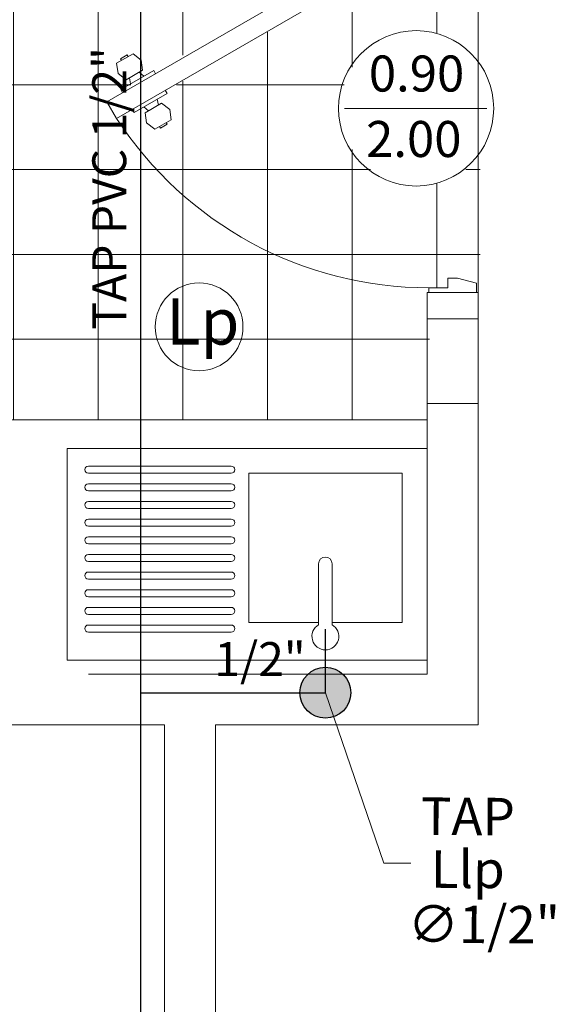
# Model space of a CAD drawing. Units: inches. Extents: x 755 to 1079, y -9270 to -179.
# Drawn here: x 940 to 942, y -202 to -200 of the extents above; entities that cross this region are included whole.
import ezdxf

# ---------------------------------------------------------------- set-up
doc = ezdxf.new("R2010")
doc.units = ezdxf.units.IN
doc.header["$MEASUREMENT"] = 0
for name, color, linetype, lineweight in [('00-TAP', 152, 'Continuous', 25), ('00-TEXTO ART SANIT', 30, 'Continuous', 20), ('COTAS', 1, 'Continuous', 13), ('Layer1', 1, 'Continuous', 9), ('MUEBLES', 2, 'Continuous', 18), ('TEXTURAS-M', 252, 'Continuous', 18), ('TEXTURAS-M @ 1', 252, 'Continuous', 18)]:
    doc.layers.add(name, color=color, linetype=linetype, lineweight=lineweight)
doc.styles.add('COTA_a_esc_100', font='verdana.ttf')
doc.styles.add('mm', font='GOTHIC.TTF', dxfattribs={"height": 0.2214})
doc.styles.get("Standard").update_dxf_attribs({"font": 'arial.ttf'})
doc.styles.add('style2', font='times.ttf')

# ---------------------------------------------------------------- blocks, each defined once
blk = doc.blocks.new('lavaplatos')
at = {"color": 251, "true_color": 0x636466}
blk.add_lwpolyline([(2456.153866498469, 1318.676199380325), (2456.33509106328, 1318.676199380325), (2456.33509106328, 1318.288254188888), (2455.93723294002, 1318.288254188888), (2455.93723294002, 1318.676199380325), (2456.11893316513, 1318.676199380325)], dxfattribs=at)
at = {"layer": 'MUEBLES', "color": 251, "true_color": 0x636466}
for p, q in [((2455.871781695714, 1318.774087522476), (2455.871781695714, 1318.224087522188)), ((2456.807090495485, 1318.774087522476), (2455.871781695714, 1318.774087522476)), ((2456.807090495485, 1318.774087522476), (2456.807090495485, 1318.224087522188)), ((2456.380924396638, 1318.700754189104), (2456.752090495456, 1318.700754189104)), ((2456.118930506726, 1318.681958823509), (2456.119003716346, 1318.523349916067)), ((2456.153937042241, 1318.523366040353), (2456.153863832621, 1318.681974947795)), ((2456.380924396638, 1318.682420855761), (2456.752090495456, 1318.682420855761)), ((2456.335091063281, 1318.657017656671), (2456.335091063281, 1318.288254188888)), ((2456.380924396638, 1318.654920855747), (2456.752090495456, 1318.654920855747)), ((2456.380924396638, 1318.636587522404), (2456.752090495456, 1318.636587522404)), ((2456.380924396638, 1318.609087522389), (2456.752090495456, 1318.609087522389)), ((2456.380924396638, 1318.590754189046), (2456.752090495456, 1318.590754189046)), ((2456.380924396638, 1318.563254189032), (2456.752090495456, 1318.563254189032)), ((2456.380924396638, 1318.544920855689), (2456.752090495456, 1318.544920855689)), ((2456.380924396638, 1318.517420855675), (2456.752090495456, 1318.517420855675)), ((2456.380924396638, 1318.499087522332), (2456.752090495456, 1318.499087522332)), ((2456.380924396638, 1318.471587522318), (2456.752090495456, 1318.471587522318)), ((2456.380924396638, 1318.453254188975), (2456.752090495456, 1318.453254188975)), ((2456.380924396638, 1318.42575418896), (2456.752090495456, 1318.42575418896)), ((2456.380924396638, 1318.407420855617), (2456.752090495456, 1318.407420855617)), ((2456.380924396638, 1318.379920855603), (2456.752090495456, 1318.379920855603)), ((2456.380924396638, 1318.36158752226), (2456.752090495456, 1318.36158752226)), ((2456.380924396638, 1318.334087522246), (2456.752090495456, 1318.334087522246)), ((2456.380924396638, 1318.315754188903), (2456.752090495456, 1318.315754188903)), ((2456.380924396638, 1318.288254188888), (2456.752090495456, 1318.288254188888)), ((2456.380924396638, 1318.269920855545), (2456.752090495456, 1318.269920855545)), ((2456.807090495485, 1318.224087522188), (2455.871781695714, 1318.224087522188))]:
    blk.add_line(p, q, dxfattribs=at)
for centre, radius, start, end in [((2456.136373079926, 1318.712014855874), 0.03492494891500156, 300.3694461639172, 239.7814461739169), ((2456.380924396638, 1318.691587522432), 0.009166666671456918, 90, 270), ((2456.752090495456, 1318.691587522432), 0.009166666671456918, 270, 90), ((2456.380924396638, 1318.645754189075), 0.009166666671456918, 90, 270), ((2456.752090495456, 1318.645754189075), 0.009166666671456918, 270, 90), ((2456.380924396638, 1318.599920855718), 0.009166666671456918, 90, 270), ((2456.752090495456, 1318.599920855718), 0.009166666671456918, 270, 90), ((2456.380924396638, 1318.554087522361), 0.009166666671456918, 90, 270), ((2456.752090495456, 1318.554087522361), 0.009166666671456918, 270, 90), ((2456.136460158885, 1318.523357973493), 0.0174624948982508, 180.0264461939163, 0.02644619391633329), ((2456.380924396638, 1318.508254189003), 0.009166666671456918, 90, 270), ((2456.752090495456, 1318.508254189003), 0.009166666671456918, 270, 90), ((2456.380924396638, 1318.462420855646), 0.009166666671456918, 90, 270), ((2456.752090495456, 1318.462420855646), 0.009166666671456918, 270, 90), ((2456.380924396638, 1318.416587522289), 0.009166666671456918, 90, 270), ((2456.752090495456, 1318.416587522289), 0.009166666671456918, 270, 90), ((2456.380924396638, 1318.370754188931), 0.009166666671456918, 90, 270), ((2456.752090495456, 1318.370754188931), 0.009166666671456918, 270, 90), ((2456.380924396638, 1318.324920855574), 0.009166666671456918, 90, 270), ((2456.752090495456, 1318.324920855574), 0.009166666671456918, 270, 90), ((2456.380924396638, 1318.279087522217), 0.009166666671456918, 90, 270), ((2456.752090495456, 1318.279087522217), 0.009166666671456918, 270, 90)]:
    blk.add_arc(centre, radius, start, end, dxfattribs=at)
blk = doc.blocks.new('SRTY')
at = {"layer": '00-TAP'}
h = blk.add_hatch(color=256, dxfattribs=at)
h.dxf.hatch_style = 1
h.paths.add_polyline_path([(131.7276150943239, 18.92242132571909, 1), (131.3276150943239, 18.92242132571909, 1)])
blk.add_circle((131.5276150943239, 18.92242132571909), 0.2, dxfattribs=at)
blk = doc.blocks.new('LPR')
at = {"layer": '00-TEXTO ART SANIT'}
blk.add_circle((129.6926126262042, 20.15501215857125), 0.1227448999177341, dxfattribs=at)
blk.add_text('Lp', height=0.1290554077307787, dxfattribs=at).set_placement((129.6007215223962, 20.10533061071941))

msp = doc.modelspace()

# ---------------------------------------------------------------- hatches: boundary and pattern name
at = {"layer": 'TEXTURAS-M'}
h = msp.add_hatch(dxfattribs=at)
h.set_pattern_fill('NET', color=256, scale=1.6, style=0)
h.set_pattern_definition([(0, (858.396507045394, -107.9132070811113), (0, 0.2), []), (90, (858.396507045394, -107.9132070811113), (-0.2, 1.224646799147353e-17), [])])
edge = h.paths.add_edge_path()
edge.add_line((938.9386212157201, -199.975913341478), (938.6536219347125, -199.975913341478))
edge.add_line((938.6536219347125, -199.975913341478), (938.6536219347125, -201.0030703247461))
edge.add_arc((938.7501918999966, -200.9996402900302), 0.09663086118376839, 87.9657864590771, 182.0342135409229, ccw=False)
edge.add_line((938.7536219347124, -200.9030703247462), (938.9386212157201, -199.975913341478))
h.paths.add_polyline_path([(938.9386212157201, -199.8212868812604), (938.6536219347125, -199.8212868812604), (938.6536219347125, -199.975913341478), (938.9386212157201, -199.975913341478)])
h.paths.add_polyline_path([(941.0410531899663, -199.7276703316886), (940.6786237555843, -199.7276703316886), (940.6786237555843, -199.7030703247461), (939.5986219347126, -199.7030703247461), (939.5986219347126, -199.7530703247461), (938.7736219347127, -199.7530703247461), (938.7736219347127, -199.8212868812604), (938.9386212157201, -199.8212868812604), (938.9386212157201, -199.975913341478), (940.9292815872279, -199.975913341478), (941.0410531899663, -199.9113819765493)])
h.paths.add_polyline_path([(941.3592510928065, -199.7276703316886), (941.0410531899663, -199.7276703316886), (941.0410531899663, -199.9113819765493)], flags=17)
h.paths.add_polyline_path([(941.4386230452403, -199.7368203587683), (941.4273739234875, -199.7368203587683), (941.4273739234875, -199.7143203589548), (941.3823739238612, -199.7143203589548), (941.4048739236744, -199.7532915018022), (941.0410531899663, -199.9633435003451), (941.0410531899663, -199.975913341478), (941.4386230452403, -199.975913341478)])
h.paths.add_polyline_path([(941.4986238767292, -199.7030703673795), (941.4948739229274, -199.7030703668588), (941.4948739229274, -199.7255703588615), (941.4498739233011, -199.7368203587683), (941.4386230452403, -199.7368203587683), (941.4386230452403, -199.975913341478), (941.4986236177488, -199.975913341478)])
edge = h.paths.add_edge_path(flags=17)
edge.add_line((941.0410531899663, -199.975913341478), (941.0192815864809, -199.975913341478))
edge.add_line((941.0192815864809, -199.975913341478), (940.7599015095625, -200.1256664987089))
edge.add_line((940.7599015095625, -200.1256664987089), (940.7644015095252, -200.1334607272787))
edge.add_line((940.7644015095252, -200.1334607272787), (940.7410188238175, -200.1469607271664))
edge.add_line((940.7410188238175, -200.1469607271664), (940.7438717094765, -200.1609020700013))
edge.add_line((940.7438717094765, -200.1609020700013), (940.7516659380458, -200.1564020700388))
edge.add_line((940.7516659380458, -200.1564020700388), (940.7707101665217, -200.1713876414996))
edge.add_line((940.7707101665217, -200.1713876414996), (940.7741659378589, -200.1953732128858))
edge.add_line((940.7741659378589, -200.1953732128858), (940.7624745950047, -200.2021232128297))
edge.add_line((940.7624745950047, -200.2021232128297), (940.7647245949861, -200.2060203271138))
edge.add_line((940.7647245949861, -200.2060203271138), (940.7491361378475, -200.2150203270397))
edge.add_line((940.7491361378475, -200.2150203270397), (940.7468861378663, -200.2111232127548))
edge.add_line((940.7468861378663, -200.2111232127548), (940.7351947950121, -200.2178732126989))
edge.add_line((940.7351947950121, -200.2178732126989), (940.7161505665363, -200.2028876412377))
edge.add_line((940.7161505665363, -200.2028876412377), (940.712694795199, -200.1789020698519))
edge.add_line((940.712694795199, -200.1789020698519), (940.7204890237681, -200.1744020698894))
edge.add_line((940.7204890237681, -200.1744020698894), (940.70984190954, -200.164960727017))
edge.add_line((940.70984190954, -200.164960727017), (940.6864592238321, -200.178460726905))
edge.add_line((940.6864592238321, -200.178460726905), (940.6819592238692, -200.1706664983352))
edge.add_line((940.6819592238692, -200.1706664983352), (940.6449366381646, -200.1920414981578))
edge.add_arc((941.382492864904, -199.7115683085824), 0.8802520511209925, 213.0818061154309, 247.1768187273036)
edge.add_line((941.0410531899663, -200.5229021621108), (941.0410531899663, -199.975913341478))
edge = h.paths.add_edge_path()
edge.add_arc((941.352275294152, -200.1684264141226), 0.1832715724095806, 61.8912590233889, 179.9999999999911, ccw=False)
edge.add_line((941.4386230452403, -200.0067708075527), (941.4386230452403, -199.975913341478))
edge.add_line((941.4386230452403, -199.975913341478), (941.0410531899663, -199.975913341478))
edge.add_line((941.0410531899663, -199.975913341478), (941.0410531899663, -200.5229021621108))
edge.add_arc((941.3824928649038, -199.7115683085827), 0.880252051120635, 247.1768187273017, 270.0077419643956)
edge.add_line((941.3826118069983, -200.5918203516675), (941.4273739234875, -200.5918203516675))
edge.add_line((941.4273739234875, -200.5918203516675), (941.4273739234875, -200.5693203518543))
edge.add_line((941.4273739234875, -200.5693203518543), (941.4386230452403, -200.5693203518543))
edge.add_line((941.4386230452403, -200.5693203518543), (941.4386230452403, -200.3300820206925))
edge.add_arc((941.352275294152, -200.1684264141226), 0.1832715724096178, 179.9999999999822, 298.1087409766069, ccw=False)
edge = h.paths.add_edge_path()
edge.add_arc((941.3522752941519, -200.1684264141227), 0.1832715724096288, 298.1087409766466, 322.99005343178845, ccw=False)
edge.add_line((941.4386230452403, -200.3300820206925), (941.4386230452403, -200.5693203518543))
edge.add_line((941.4386230452403, -200.5693203518543), (941.4498739233011, -200.5693203518543))
edge.add_line((941.4498739233011, -200.5693203518543), (941.4948739229274, -200.5805703517611))
edge.add_line((941.4948739229274, -200.5805703517611), (941.4948739229274, -200.6030703593838))
edge.add_line((941.4948739229274, -200.6030703593838), (941.4986230224565, -200.6030703599043))
edge.add_line((941.4986230224565, -200.6030703599043), (941.4986233303011, -200.2787474074502))
edge = h.paths.add_edge_path()
edge.add_line((941.4986236177488, -199.975913341478), (941.4386230452403, -199.975913341478))
edge.add_line((941.4386230452403, -199.975913341478), (941.4386230452403, -200.0067708075527))
edge.add_arc((941.3522752941523, -200.1684264141226), 0.1832715724095357, 37.00983779893329, 61.89125902346001, ccw=False)
edge.add_line((941.4986235397325, -200.0581056986199), (941.4986236177488, -199.975913341478))
edge = h.paths.add_edge_path()
edge.add_line((941.3786237555844, -200.6030703432424), (941.3823739238612, -200.6030703437631))
edge.add_line((941.3823739238612, -200.6030703437631), (941.3823739238612, -200.5918203516677))
edge.add_arc((941.3824928649041, -199.7115683085827), 0.8802520511208012, 247.1768187272903, 269.99225810405346, ccw=False)
edge.add_line((941.0410531899663, -200.5229021621108), (941.0410531899663, -200.9030703247462))
edge.add_line((941.0410531899663, -200.9030703247462), (941.3786237555844, -200.9030703247462))
edge.add_line((941.3786237555844, -200.9030703247462), (941.3786237555844, -200.8650122629377))
edge.add_line((941.3786237555844, -200.8650122629377), (941.3786228193853, -200.8650122629193))
edge.add_line((941.3786228193853, -200.8650122629193), (941.3786267272762, -200.6650139874158))
edge.add_line((941.3786267272762, -200.6650139874158), (941.3786237555844, -200.6030703432424))
edge = h.paths.add_edge_path()
edge.add_line((938.7536219347124, -200.9030703247462), (941.0410531899663, -200.9030703247462))
edge.add_line((941.0410531899663, -200.9030703247462), (941.0410531899663, -200.5229021621108))
edge.add_arc((941.3824928649045, -199.7115683085817), 0.880252051121895, 213.0818061156706, 247.1768187272881, ccw=False)
edge.add_line((940.6449366381664, -200.1920414981606), (940.6224366383519, -200.1530703553111))
edge.add_line((940.6224366383519, -200.1530703553111), (940.659459224056, -200.1316953554888))
edge.add_line((940.659459224056, -200.1316953554888), (940.6549592240935, -200.1239011269193))
edge.add_line((940.6549592240935, -200.1239011269193), (940.6783419098015, -200.1104011270314))
edge.add_line((940.6783419098015, -200.1104011270314), (940.6754890241423, -200.0964597841962))
edge.add_line((940.6754890241423, -200.0964597841962), (940.6676947955727, -200.1009597841588))
edge.add_line((940.6676947955727, -200.1009597841588), (940.6486505670971, -200.085974212698))
edge.add_line((940.6486505670971, -200.085974212698), (940.6451947957598, -200.0619886413123))
edge.add_line((940.6451947957598, -200.0619886413123), (940.6568861386138, -200.0552386413682))
edge.add_line((940.6568861386138, -200.0552386413682), (940.6546361386324, -200.0513415270838))
edge.add_line((940.6546361386324, -200.0513415270838), (940.6702245957711, -200.0423415271579))
edge.add_line((940.6702245957711, -200.0423415271579), (940.6841659386064, -200.0394886414987))
edge.add_line((940.6841659386064, -200.0394886414987), (940.7032101670823, -200.0544742129595))
edge.add_line((940.7032101670823, -200.0544742129595), (940.7066659384195, -200.0784597843461))
edge.add_line((940.7066659384195, -200.0784597843461), (940.6988717098504, -200.0829597843085))
edge.add_line((940.6988717098504, -200.0829597843085), (940.7095188240787, -200.092401127181))
edge.add_line((940.7095188240787, -200.092401127181), (940.7329015097869, -200.0789011272931))
edge.add_line((940.7329015097869, -200.0789011272931), (940.9163662772194, -199.975913341478))
edge.add_line((940.9163662772194, -199.975913341478), (938.9386212157201, -199.975913341478))
edge.add_line((938.9386212157201, -199.975913341478), (938.7536219347124, -200.9030703247462))

# ---------------------------------------------------------------- linework, layer by layer
at = {"layer": '00-TAP'}
for points in [[(940.696647259293, -199.1639418741087), (940.696647259293, -207.0612380398694)], [(940.696647259293, -201.5471200304531), (941.133165549017, -201.5471200304531), (941.133165549017, -201.397120030453)]]:
    msp.add_lwpolyline(points, dxfattribs=at)
at = {"layer": 'COTAS'}
msp.add_lwpolyline([(941.3348823005648, -201.948922105336), (941.2714640320768, -201.948922105336), (941.133165549017, -201.5471200304531)], dxfattribs=at)
at = {"layer": 'TEXTURAS-M'}
for p, q in [((941.178598797254, -200.1684264141226), (941.5141827279136, -200.1684264141226)), ((941.3736237555844, -201.5030703178037), (941.3736237555844, -200.6030703432424)), ((941.4936237555843, -201.6230703178036), (941.4936238964675, -200.6030703599045))]:
    msp.add_line(p, q, dxfattribs=at)
for points in [[(934.5332235905738, -202.282059315227), (937.5336011984385, -202.2823106207755), (937.533680453272, -205.8771993920285), (940.8736212215564, -205.8771700602064), (940.8736219388085, -201.6230703311041), (941.4936220542808, -201.6230703106849), (941.493625813065, -197.6630866457439), (940.8736068830227, -197.6630807878261), (940.8736033685719, -194.4431118884974), (937.5336347308083, -194.443111888497), (937.5336198002716, -198.6830825560243), (934.5340202788515, -198.6830825560243)], [(940.6399366381648, -200.1920414981577), (940.6174366383519, -200.1530703553111), (941.3773739238612, -199.7143203589548), (941.3998739236744, -199.7532915018022)], [(940.6436505670971, -200.085974212698), (940.6401947957598, -200.0619886413123), (940.6791659386064, -200.0394886414987), (940.6982101670823, -200.0544742129595), (940.7016659384195, -200.0784597843461), (940.6626947955727, -200.1009597841588)], [(940.7111505665363, -200.2028876412377), (940.7301947950122, -200.2178732126989), (940.7691659378589, -200.1953732128858), (940.7657101665217, -200.1713876414996), (940.7466659380458, -200.1564020700388), (940.707694795199, -200.1789020698519)], [(941.4898739229274, -200.6030703515734), (941.4898739229274, -200.5805703517611), (941.4448739233011, -200.5693203518543), (941.4223739234875, -200.5693203518543), (941.4223739234875, -200.5918203516675), (941.3773739238612, -200.5918203516675), (941.3773739238612, -200.6030703515734)], [(941.3736267272762, -200.6650139874158), (941.4936229062649, -200.6650146076749), (941.4936228784949, -200.865014607675), (941.3736228193853, -200.8650122629193)]]:
    msp.add_lwpolyline(points, close=True, dxfattribs=at)
for points in [[(940.6674745957524, -200.0462386414432), (940.6652245957711, -200.0423415271579), (940.6496361386324, -200.0513415270838), (940.6518861386138, -200.0552386413682)], [(940.654459224056, -200.1316953554887), (940.6499592240935, -200.1239011269193), (940.7279015097869, -200.0789011272931), (940.7324015097496, -200.0866953558624)], [(940.6704890241423, -200.0964597841961), (940.6733419098017, -200.1104011270317)], [(940.7045188240787, -200.0924011271808), (940.6938717098504, -200.0829597843084)], [(940.6769592238692, -200.1706664983352), (940.6814592238321, -200.178460726905), (940.7594015095252, -200.1334607272787), (940.7549015095625, -200.1256664987089)], [(940.7154890237686, -200.1744020698897), (940.7048419095398, -200.1649607270168)], [(940.7360188238175, -200.1469607271659), (940.7388717094767, -200.1609020700015)], [(940.7574745950047, -200.2021232128294), (940.7597245949861, -200.2060203271138), (940.7441361378475, -200.2150203270397), (940.7418861378663, -200.2111232127548)], [(941.4936237984285, -200.6030703599045), (941.3736237984284, -200.6030703432424)], [(941.3736237555844, -201.5030703178037), (940.5736219347126, -201.5030703257379)], [(940.7536219347127, -201.6230703247462), (940.3536219347126, -201.6230703247462)], [(940.7536219347127, -202.0621934180698), (940.7536219347127, -201.6230703247462)], [(941.2736237555843, -201.6230703163216), (940.8736219347126, -201.6230703247462)], [(940.8736219347126, -202.3621905796435), (940.8736219347126, -201.6230703247462)], [(940.7536219347127, -205.3621885979693), (940.7536219347127, -202.0321847261174)]]:
    msp.add_lwpolyline(points, dxfattribs=at)
msp.add_lwpolyline([(941.3736237555844, -200.9030703247462), (938.7536219347124, -200.9030703247462, 0.4142135623730966), (938.6536219347125, -201.0030703247461), (938.6536219347125, -201.4030703247462, 0.4142135623730951), (938.7536219347124, -201.5030703247461), (938.8979238624876, -201.5030703247461)], format="xyb", dxfattribs=at)
msp.add_circle((941.3472752941522, -200.1684264141226), 0.1832715724096345, dxfattribs=at)
msp.add_arc((941.377492864904, -199.7115683085825), 0.8802520511208513, 213.0818061154601, 269.9922581040664, dxfattribs=at)

# ---------------------------------------------------------------- block references
at = {"layer": '00-TAP', "xscale": 0.3000000000000285, "yscale": 0.3000000000000285, "zscale": 0.3000000000000285}
msp.add_blockref('SRTY', (901.674881020716, -207.2238464281694), dxfattribs=at)
at = {"layer": '00-TEXTO ART SANIT', "xscale": 0.8435390625000001, "yscale": 0.8435390625000001, "zscale": 0.8435390625000001}
msp.add_blockref('LPR', (831.4343173597468, -217.685483706971), dxfattribs=at)
at = {"layer": 'TEXTURAS-M', "xscale": 0.908790765369114, "yscale": 0.908790765369114, "zscale": 0.908790765369114, "rotation": 180}
msp.add_blockref('lavaplatos', (3173.247219891242, 997.0190134115996), dxfattribs=at)

# ---------------------------------------------------------------- texts
at = {"layer": 'COTAS', "ltscale": 3, "insert": (940.6333289578746, -200.3571197980374), "char_height": 0.08, "attachment_point": 5, "rotation": 90, "style": 'COTA_a_esc_100'}
msp.add_mtext('TAP PVC 1/2"', dxfattribs=at)
at = {"layer": 'COTAS', "ltscale": 3, "insert": (940.9789395277934, -201.4781800637332), "char_height": 0.08, "attachment_point": 5, "style": 'COTA_a_esc_100'}
msp.add_mtext('1/2"', dxfattribs=at)
at = {"layer": 'Layer1', "color": 253, "char_height": 0.08837478289741492, "width": 0.2050825453049072, "attachment_point": 2, "rotation": 359.6372388291024, "style": 'style2'}
for s, insert in [('TAP', (941.469699923547, -201.7947133279607)), ('Llp', (941.469699923547, -201.9194883449378)), ('∅1/2"', (941.5074943935391, -202.0496544277961))]:
    msp.add_mtext(s, dxfattribs=dict(at, insert=insert))
at = {"layer": 'TEXTURAS-M @ 1', "char_height": 0.08497560407177773, "attachment_point": 1, "style": 'mm'}
for s, insert in [('\\pt0.01496;0.90', (941.235760199441, -200.0438025768414)), ('\\pt0.01496;2.00', (941.2292368178202, -200.198307763896))]:
    msp.add_mtext_dynamic_manual_height_columns(s, width=0.2840451772294728, gutter_width=12.5, heights=[0], dxfattribs=dict(at, insert=insert))

doc.saveas('drawing.dxf')
